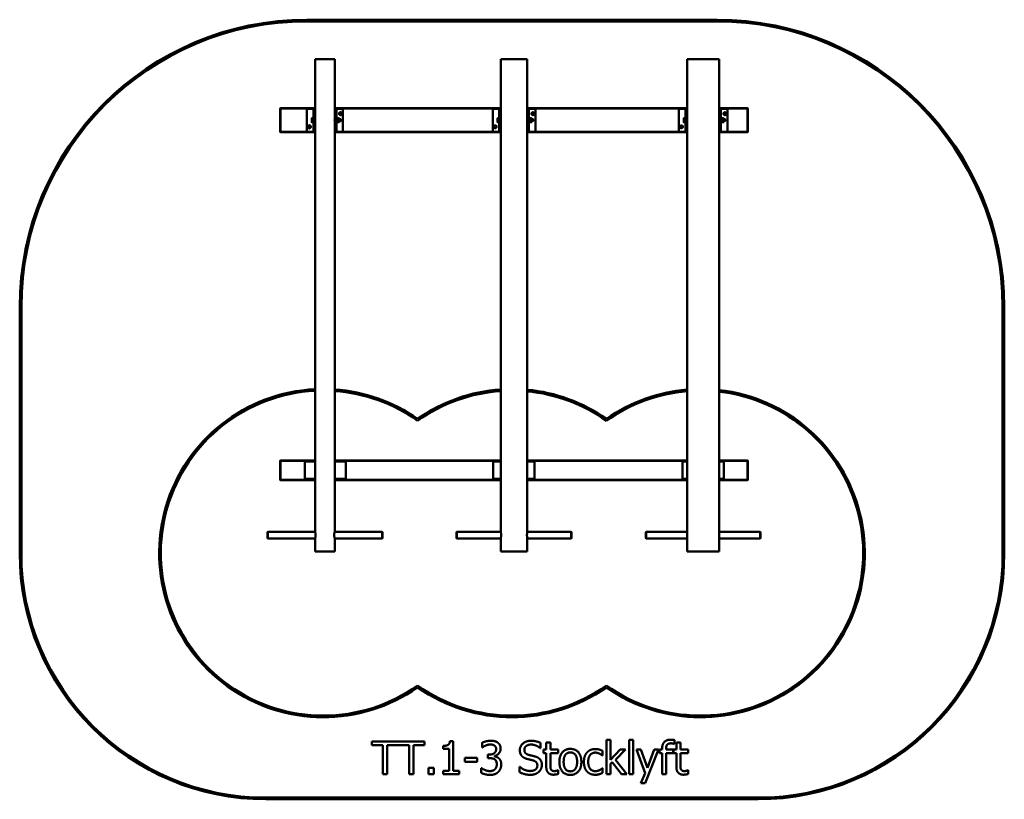
# Model space of a CAD drawing. Units: millimetres. Extents: x 2250 to 8250, y 1337 to 6088.
import ezdxf

# ---------------------------------------------------------------- set-up
doc = ezdxf.new("R2010")
doc.units = ezdxf.units.MM
doc.header["$LTSCALE"] = 25
doc.layers.add('Visible (ISO)', color=7, linetype='Continuous', lineweight=50)

msp = doc.modelspace()

# ---------------------------------------------------------------- linework, layer by layer
at = {"layer": 'Visible (ISO)'}
for p, q in [((6500, 6087.5), (4000, 6087.5)), ((4000, 6077.5), (6500, 6077.5)), ((4169.9, 5847.5), (4049.9, 5847.5)), ((4049.9, 5847.5), (4049.9, 5543)), ((4169.9, 5847.5), (4169.9, 5543)), ((5342.4, 5847.5), (5182.4, 5847.5)), ((5182.4, 5847.5), (5182.4, 5543)), ((5342.4, 5847.5), (5342.4, 5543)), ((6512.4, 5847.5), (6317.4, 5847.5)), ((6317.4, 5847.5), (6317.4, 5543)), ((6512.4, 5847.5), (6512.4, 5543)), ((3837.4, 5545.5), (3839.4, 5547.5)), ((3839.4, 5545.5), (3837.4, 5545.5)), ((3837.4, 5545.5), (3837.4, 5404.5)), ((3839.4, 5547.5), (3839.4, 5545.5)), ((4049.9, 5547.5), (3839.4, 5547.5)), ((3839.4, 5545.5), (4049.9, 5545.5)), ((3839.4, 5404.5), (3839.4, 5545.5)), ((4041.9, 5545), (3999.9, 5545)), ((4001.9, 5543), (3999.9, 5545)), ((3999.9, 5545), (3999.9, 5405)), ((4039.9, 5543), (4039.9, 5407)), ((4041.9, 5545), (4047.9, 5545)), ((4049.9, 5545), (4047.9, 5545)), ((4049.9, 5407), (4049.9, 5543)), ((5182.4, 5547.5), (4169.9, 5547.5)), ((4169.9, 5545.5), (5182.4, 5545.5)), ((4171.9, 5545), (4169.9, 5545)), ((4169.9, 5543), (4169.9, 5407)), ((4177.9, 5545), (4171.9, 5545)), ((4217.9, 5545), (4177.9, 5545)), ((4179.9, 5407), (4179.9, 5543)), ((4219.9, 5407), (4219.9, 5543)), ((5174.4, 5545), (5132.4, 5545)), ((5134.4, 5543), (5132.4, 5545)), ((5132.4, 5545), (5132.4, 5405)), ((5172.4, 5543), (5172.4, 5407)), ((5174.4, 5545), (5180.4, 5545)), ((5182.4, 5545), (5180.4, 5545)), ((5182.4, 5407), (5182.4, 5543)), ((6317.4, 5547.5), (5342.4, 5547.5)), ((5342.4, 5545.5), (6317.4, 5545.5)), ((5344.4, 5545), (5342.4, 5545)), ((5342.4, 5543), (5342.4, 5407)), ((5350.4, 5545), (5344.4, 5545)), ((5390.4, 5545), (5350.4, 5545)), ((5352.4, 5407), (5352.4, 5543)), ((5392.4, 5407), (5392.4, 5543)), ((6309.4, 5545), (6267.4, 5545)), ((6269.4, 5543), (6267.4, 5545)), ((6267.4, 5545), (6267.4, 5405)), ((6307.4, 5543), (6307.4, 5407)), ((6309.4, 5545), (6315.4, 5545)), ((6317.4, 5545), (6315.4, 5545)), ((6317.4, 5407), (6317.4, 5543)), ((6685.4, 5547.5), (6512.4, 5547.5)), ((6512.4, 5545.5), (6685.4, 5545.5)), ((6514.4, 5545), (6512.4, 5545)), ((6512.4, 5543), (6512.4, 5407)), ((6520.4, 5545), (6514.4, 5545)), ((6560.4, 5545), (6520.4, 5545)), ((6522.4, 5407), (6522.4, 5543)), ((6562.4, 5407), (6562.4, 5543)), ((6685.4, 5547.5), (6687.4, 5545.5)), ((6685.4, 5545.5), (6685.4, 5547.5)), ((6687.4, 5545.5), (6685.4, 5545.5)), ((6685.4, 5545.5), (6685.4, 5404.5)), ((6687.4, 5404.5), (6687.4, 5545.5)), ((4029.9, 5487), (4029.9, 5481)), ((4029.9, 5481), (4029.9, 5469)), ((4029.9, 5469), (4029.9, 5463)), ((4039.1, 5487), (4031, 5487)), ((4039.1, 5475), (4031, 5475)), ((4039.1, 5463), (4031, 5463)), ((4039.1, 5487), (4039.1, 5475)), ((4039.1, 5486.2), (4039.9, 5486.2)), ((4039.1, 5475), (4039.1, 5463)), ((4039.1, 5463.8), (4039.9, 5463.8)), ((4049.9, 5483), (4049.9, 5483)), ((4049.9, 5467), (4049.9, 5467)), ((4169.9, 5483), (4169.9, 5483)), ((4169.9, 5467), (4169.9, 5467)), ((4181, 5487), (4191.3, 5487)), ((4181, 5475), (4191.3, 5475)), ((4181, 5463), (4191.3, 5463)), ((4192.4, 5487), (4192.4, 5481)), ((4192.4, 5487), (4196.4, 5487)), ((4192.4, 5481), (4192.4, 5469)), ((4192.4, 5469), (4192.4, 5463)), ((4192.4, 5463), (4196.4, 5463)), ((4196.4, 5463), (4196.4, 5487)), ((4196.4, 5483.8), (4198.6, 5483.8)), ((4196.4, 5466.2), (4198.6, 5466.2)), ((5162.4, 5487), (5162.4, 5481)), ((5162.4, 5481), (5162.4, 5469)), ((5162.4, 5469), (5162.4, 5463)), ((5171.6, 5487), (5163.5, 5487)), ((5171.6, 5475), (5163.5, 5475)), ((5171.6, 5463), (5163.5, 5463)), ((5171.6, 5487), (5171.6, 5475)), ((5171.6, 5486), (5172.4, 5486)), ((5171.6, 5475), (5171.6, 5463)), ((5171.6, 5464), (5172.4, 5464)), ((5182.4, 5483), (5182.4, 5483)), ((5182.4, 5467), (5182.4, 5467)), ((5342.4, 5483), (5342.4, 5483)), ((5342.4, 5467), (5342.4, 5467)), ((5353.5, 5487), (5363.8, 5487)), ((5353.5, 5475), (5363.8, 5475)), ((5353.5, 5463), (5363.8, 5463)), ((5364.9, 5487), (5364.9, 5481)), ((5364.9, 5487), (5368.9, 5487)), ((5364.9, 5481), (5364.9, 5469)), ((5364.9, 5469), (5364.9, 5463)), ((5364.9, 5463), (5368.9, 5463)), ((5368.9, 5463), (5368.9, 5487)), ((5368.9, 5483.8), (5371.1, 5483.8)), ((5368.9, 5466.2), (5371.1, 5466.2)), ((6296.6, 5487), (6296.6, 5481)), ((6296.6, 5481), (6296.6, 5469)), ((6296.6, 5469), (6296.6, 5463)), ((6306.6, 5487), (6297.7, 5487)), ((6306.6, 5475), (6297.7, 5475)), ((6306.6, 5463), (6297.7, 5463)), ((6306.6, 5487), (6306.6, 5481)), ((6306.6, 5487), (6307.4, 5487)), ((6306.6, 5481), (6306.6, 5475)), ((6306.6, 5475), (6306.6, 5469)), ((6306.6, 5469), (6306.6, 5463)), ((6306.6, 5463), (6307.4, 5463)), ((6317.4, 5483), (6317.4, 5483)), ((6317.4, 5467), (6317.4, 5467)), ((6512.4, 5483), (6512.4, 5483)), ((6512.4, 5467), (6512.4, 5467)), ((6523.5, 5487), (6533.8, 5487)), ((6523.5, 5475), (6533.8, 5475)), ((6523.5, 5463), (6533.8, 5463)), ((6534.9, 5487), (6534.9, 5481)), ((6534.9, 5487), (6538.9, 5487)), ((6534.9, 5481), (6534.9, 5469)), ((6534.9, 5469), (6534.9, 5463)), ((6534.9, 5463), (6538.9, 5463)), ((6538.9, 5463), (6538.9, 5487)), ((6538.9, 5483.8), (6541.1, 5483.8)), ((6538.9, 5466.2), (6541.1, 5466.2)), ((3837.4, 5404.5), (3839.4, 5404.5)), ((3839.4, 5402.5), (3837.4, 5404.5)), ((3839.4, 5404.5), (3839.4, 5402.5)), ((4049.9, 5404.5), (3839.4, 5404.5)), ((3839.4, 5402.5), (4049.9, 5402.5)), ((4001.9, 5407), (3999.9, 5405)), ((3999.9, 5405), (4041.9, 5405)), ((4041.9, 5405), (4047.9, 5405)), ((4047.9, 5405), (4049.9, 5405)), ((4049.9, 5407), (4049.9, 2967.5)), ((4169.9, 5407), (4169.9, 2967.5)), ((4169.9, 5405), (4171.9, 5405)), ((5182.4, 5404.5), (4169.9, 5404.5)), ((4169.9, 5402.5), (5182.4, 5402.5)), ((4171.9, 5405), (4177.9, 5405)), ((4177.9, 5405), (4217.9, 5405)), ((5134.4, 5407), (5132.4, 5405)), ((5132.4, 5405), (5174.4, 5405)), ((5174.4, 5405), (5180.4, 5405)), ((5180.4, 5405), (5182.4, 5405)), ((5182.4, 5407), (5182.4, 2966.3)), ((5342.4, 5407), (5342.4, 2966.3)), ((5342.4, 5405), (5344.4, 5405)), ((6317.4, 5404.5), (5342.4, 5404.5)), ((5342.4, 5402.5), (6317.4, 5402.5)), ((5344.4, 5405), (5350.4, 5405)), ((5350.4, 5405), (5390.4, 5405)), ((6269.4, 5407), (6267.4, 5405)), ((6267.4, 5405), (6309.4, 5405)), ((6309.4, 5405), (6315.4, 5405)), ((6315.4, 5405), (6317.4, 5405)), ((6317.4, 5407), (6317.4, 2966.4)), ((6512.4, 5407), (6512.4, 2966.4)), ((6512.4, 5405), (6514.4, 5405)), ((6685.4, 5404.5), (6512.4, 5404.5)), ((6512.4, 5402.5), (6685.4, 5402.5)), ((6514.4, 5405), (6520.4, 5405)), ((6520.4, 5405), (6560.4, 5405)), ((6687.4, 5404.5), (6685.4, 5402.5)), ((6685.4, 5404.5), (6687.4, 5404.5)), ((6685.4, 5402.5), (6685.4, 5404.5)), ((2250, 4337.5), (2250, 2837.5)), ((2260, 2837.5), (2260, 4337.5)), ((8240, 4337.5), (8240, 2837.5)), ((8250, 2837.5), (8250, 4337.5)), ((3837.4, 3400.5), (3839.4, 3402.5)), ((3839.4, 3400.5), (3837.4, 3400.5)), ((3837.4, 3400.5), (3837.4, 3284.5)), ((3839.4, 3402.5), (3839.4, 3400.5)), ((4049.9, 3402.5), (3839.4, 3402.5)), ((3839.4, 3400.5), (4049.9, 3400.5)), ((3839.4, 3284.5), (3839.4, 3400.5)), ((4049.9, 3395), (3986.7, 3395)), ((3986.7, 3395), (3986.7, 3290)), ((5182.4, 3402.5), (4169.9, 3402.5)), ((4169.9, 3400.5), (5182.4, 3400.5)), ((4236.7, 3395), (4169.9, 3395)), ((4236.7, 3290), (4236.7, 3395)), ((5182.4, 3395), (5136.1, 3395)), ((5136.1, 3395), (5136.1, 3290)), ((6317.4, 3402.5), (5342.4, 3402.5)), ((5342.4, 3400.5), (6317.4, 3400.5)), ((5386.1, 3395), (5342.4, 3395)), ((5386.1, 3290), (5386.1, 3395)), ((6317.4, 3395), (6289.9, 3395)), ((6289.9, 3395), (6289.9, 3290)), ((6685.4, 3402.5), (6512.4, 3402.5)), ((6512.4, 3400.5), (6685.4, 3400.5)), ((6539.9, 3395), (6512.4, 3395)), ((6539.9, 3290), (6539.9, 3395)), ((6685.4, 3402.5), (6687.4, 3400.5)), ((6685.4, 3400.5), (6685.4, 3402.5)), ((6687.4, 3400.5), (6685.4, 3400.5)), ((6685.4, 3400.5), (6685.4, 3284.5)), ((6687.4, 3284.5), (6687.4, 3400.5)), ((3837.4, 3284.5), (3839.4, 3284.5)), ((3839.4, 3282.5), (3837.4, 3284.5)), ((3839.4, 3284.5), (3839.4, 3282.5)), ((4049.9, 3284.5), (3839.4, 3284.5)), ((3839.4, 3282.5), (4049.9, 3282.5)), ((4049.9, 3290), (3986.7, 3290)), ((4236.7, 3290), (4169.9, 3290)), ((5182.4, 3284.5), (4169.9, 3284.5)), ((4169.9, 3282.5), (5182.4, 3282.5)), ((5182.4, 3290), (5136.1, 3290)), ((5386.1, 3290), (5342.4, 3290)), ((6317.4, 3284.5), (5342.4, 3284.5)), ((5342.4, 3282.5), (6317.4, 3282.5)), ((6317.4, 3290), (6289.9, 3290)), ((6539.9, 3290), (6512.4, 3290)), ((6685.4, 3284.5), (6512.4, 3284.5)), ((6512.4, 3282.5), (6685.4, 3282.5)), ((6687.4, 3284.5), (6685.4, 3282.5)), ((6685.4, 3284.5), (6687.4, 3284.5)), ((6685.4, 3282.5), (6685.4, 3284.5)), ((3760, 2965.5), (3762, 2967.5)), ((3760, 2929.5), (3760, 2965.5)), ((3762, 2967.5), (3762, 2927.5)), ((3762, 2967.5), (4049.9, 2967.5)), ((4169.9, 2967.5), (4458, 2967.5)), ((4458, 2927.5), (4458, 2967.5)), ((4460, 2965.5), (4458, 2967.5)), ((4460, 2965.5), (4460, 2929.5)), ((4912.4, 2965.5), (4914.4, 2967.5)), ((4912.4, 2929.5), (4912.4, 2965.5)), ((4914.4, 2967.5), (4914.4, 2927.5)), ((4914.4, 2967.5), (5182.4, 2967.5)), ((5342.4, 2967.5), (5610.4, 2967.5)), ((5610.4, 2927.5), (5610.4, 2967.5)), ((5612.4, 2965.5), (5610.4, 2967.5)), ((5612.4, 2965.5), (5612.4, 2929.5)), ((6064.9, 2965.5), (6066.9, 2967.5)), ((6064.9, 2929.5), (6064.9, 2965.5)), ((6066.9, 2967.5), (6066.9, 2927.5)), ((6066.9, 2967.5), (6317.4, 2967.5)), ((6512.4, 2967.5), (6762.9, 2967.5)), ((6762.9, 2927.5), (6762.9, 2967.5)), ((6764.9, 2965.5), (6762.9, 2967.5)), ((6764.9, 2965.5), (6764.9, 2929.5)), ((3760, 2929.5), (3762, 2927.5)), ((3762, 2927.5), (4049.9, 2927.5)), ((4049.9, 2927.5), (4049.9, 2847.5)), ((4169.9, 2927.5), (4169.9, 2847.5)), ((4169.9, 2927.5), (4458, 2927.5)), ((4460, 2929.5), (4458, 2927.5)), ((4912.4, 2929.5), (4914.4, 2927.5)), ((4914.4, 2927.5), (5182.4, 2927.5)), ((5182.4, 2928.7), (5182.4, 2847.5)), ((5342.4, 2928.7), (5342.4, 2847.5)), ((5342.4, 2927.5), (5610.4, 2927.5)), ((5612.4, 2929.5), (5610.4, 2927.5)), ((6064.9, 2929.5), (6066.9, 2927.5)), ((6066.9, 2927.5), (6317.4, 2927.5)), ((6317.4, 2928.6), (6317.4, 2847.5)), ((6512.4, 2928.6), (6512.4, 2847.5)), ((6512.4, 2927.5), (6762.9, 2927.5)), ((6764.9, 2929.5), (6762.9, 2927.5)), ((4049.9, 2847.5), (4169.9, 2847.5)), ((5182.4, 2847.5), (5342.4, 2847.5)), ((6317.4, 2847.5), (6512.4, 2847.5)), ((4716.6, 1690.4), (4395.2, 1690.4)), ((4395.2, 1690.4), (4395.2, 1666.8)), ((4716.6, 1666.8), (4716.6, 1690.4)), ((4892.3, 1691.1), (4871.6, 1691.1)), ((4892.3, 1510.8), (4892.3, 1691.1)), ((5068.3, 1682.3), (5068.3, 1654)), ((5424.4, 1649.3), (5424.4, 1681)), ((5458.9, 1683.6), (5458.9, 1640.5)), ((5484.2, 1683.6), (5458.9, 1683.6)), ((5484.2, 1640.5), (5484.2, 1683.6)), ((5825.5, 1699.3), (5825.5, 1490.4)), ((5850.8, 1699.3), (5825.5, 1699.3)), ((5850.8, 1577.1), (5850.8, 1699.3)), ((5963, 1699.3), (5963, 1490.4)), ((5988.2, 1699.3), (5963, 1699.3)), ((5988.2, 1490.4), (5988.2, 1699.3)), ((6241.2, 1675), (6241.2, 1698.2)), ((6251.5, 1683.6), (6251.5, 1640.5)), ((6276.7, 1683.6), (6251.5, 1683.6)), ((6276.7, 1640.5), (6276.7, 1683.6)), ((4395.2, 1666.8), (4462.3, 1666.8)), ((4462.3, 1666.8), (4462.3, 1490.4)), ((4488.9, 1490.4), (4488.9, 1666.8)), ((4488.9, 1666.8), (4622.9, 1666.8)), ((4622.9, 1666.8), (4622.9, 1490.4)), ((4649.5, 1666.8), (4716.6, 1666.8)), ((4649.5, 1490.4), (4649.5, 1666.8)), ((4830.2, 1663.2), (4830.2, 1644.9)), ((4830.2, 1644.9), (4866.5, 1644.9)), ((4866.5, 1644.9), (4866.5, 1510.8)), ((5068.3, 1654), (5069.9, 1654)), ((5422.4, 1649.3), (5424.4, 1649.3)), ((5441.9, 1640.5), (5441.9, 1619.6)), ((5458.9, 1640.5), (5441.9, 1640.5)), ((5530.7, 1640.5), (5484.2, 1640.5)), ((5530.7, 1619.6), (5530.7, 1640.5)), ((5802.5, 1604), (5802.5, 1632.4)), ((5910.1, 1640.5), (5850.8, 1577.1)), ((5880, 1577.8), (5941.6, 1640.5)), ((5941.6, 1640.5), (5910.1, 1640.5)), ((6007.9, 1640.5), (6062.3, 1497.7)), ((6035.1, 1640.5), (6007.9, 1640.5)), ((6076.1, 1529.3), (6035.1, 1640.5)), ((6062.5, 1435.2), (6143.2, 1640.5)), ((6116.9, 1640.5), (6076.1, 1529.3)), ((6143.2, 1640.5), (6116.9, 1640.5)), ((6147.9, 1640.5), (6147.9, 1619.6)), ((6164.9, 1640.5), (6147.9, 1640.5)), ((6164.9, 1645.5), (6164.9, 1640.5)), ((6189.4, 1640.5), (6189.4, 1645.5)), ((6231.2, 1640.5), (6189.4, 1640.5)), ((6231.2, 1619.6), (6231.2, 1640.5)), ((6234.4, 1640.5), (6234.4, 1619.6)), ((6251.5, 1640.5), (6234.4, 1640.5)), ((6239.9, 1675), (6241.2, 1675)), ((6323.3, 1640.5), (6276.7, 1640.5)), ((6323.3, 1619.6), (6323.3, 1640.5)), ((4962.2, 1590.1), (4962.2, 1565.8)), ((5037.8, 1590.1), (4962.2, 1590.1)), ((4962.2, 1565.8), (5037.8, 1565.8)), ((5037.8, 1565.8), (5037.8, 1590.1)), ((5103.6, 1610), (5103.6, 1587.8)), ((5112.6, 1610), (5103.6, 1610)), ((5103.6, 1587.8), (5115, 1587.8)), ((5143.5, 1599.7), (5143.5, 1601.6)), ((5441.9, 1619.6), (5458.9, 1619.6)), ((5458.9, 1619.6), (5458.9, 1536.5)), ((5484.2, 1619.6), (5530.7, 1619.6)), ((5484.2, 1548.1), (5484.2, 1619.6)), ((5801.1, 1604), (5802.5, 1604)), ((5850.8, 1553.1), (5860.9, 1562.9)), ((5860.9, 1562.9), (5916.6, 1490.4)), ((5949.8, 1490.4), (5880, 1577.8)), ((6147.9, 1619.6), (6164.9, 1619.6)), ((6164.9, 1619.6), (6164.9, 1490.4)), ((6190.2, 1619.6), (6231.2, 1619.6)), ((6190.2, 1490.4), (6190.2, 1619.6)), ((6234.4, 1619.6), (6251.5, 1619.6)), ((6251.5, 1619.6), (6251.5, 1536.5)), ((6276.7, 1619.6), (6323.3, 1619.6)), ((6276.7, 1548.1), (6276.7, 1619.6)), ((4742.1, 1528.7), (4742.1, 1490.4)), ((4774.1, 1528.7), (4742.1, 1528.7)), ((4774.1, 1490.4), (4774.1, 1528.7)), ((4830.2, 1510.8), (4830.2, 1490.4)), ((4866.5, 1510.8), (4830.2, 1510.8)), ((4927.8, 1510.8), (4892.3, 1510.8)), ((4927.8, 1490.4), (4927.8, 1510.8)), ((5062.8, 1526.9), (5062.8, 1498.5)), ((5064.7, 1526.9), (5062.8, 1526.9)), ((5296.2, 1535.8), (5296.2, 1502.4)), ((5298.1, 1535.8), (5296.2, 1535.8)), ((5530.7, 1514.4), (5529.3, 1514.4)), ((5530.7, 1491.7), (5530.7, 1514.4)), ((5802.5, 1527.2), (5801.1, 1527.2)), ((5802.5, 1498.9), (5802.5, 1527.2)), ((5850.8, 1490.4), (5850.8, 1553.1)), ((6323.3, 1514.4), (6321.8, 1514.4)), ((6323.3, 1491.7), (6323.3, 1514.4)), ((4462.3, 1490.4), (4488.9, 1490.4)), ((4622.9, 1490.4), (4649.5, 1490.4)), ((4742.1, 1490.4), (4774.1, 1490.4)), ((4830.2, 1490.4), (4927.8, 1490.4)), ((5825.5, 1490.4), (5850.8, 1490.4)), ((5916.6, 1490.4), (5949.8, 1490.4)), ((5963, 1490.4), (5988.2, 1490.4)), ((6062.3, 1497.7), (6035.4, 1435.2)), ((6164.9, 1490.4), (6190.2, 1490.4)), ((6035.4, 1435.2), (6062.5, 1435.2)), ((6750, 1347.5), (3750, 1347.5)), ((3750, 1337.5), (6750, 1337.5))]:
    msp.add_line(p, q, dxfattribs=at)
for centre, radius in [((4204.9, 5515), 7.5), ((5377.4, 5515), 7.5), ((6547.4, 5515), 7.5), ((4014.9, 5435), 8.5), ((4014.9, 5435), 5.8), ((5147.4, 5435), 7.5), ((6282.4, 5435), 7.5)]:
    msp.add_circle(centre, radius, dxfattribs=at)
for centre, radius, start, end in [((4000, 4337.5), 1750, 90, 180), ((4000, 4337.5), 1740, 90, 180), ((6500, 4337.5), 1750, 0, 90), ((6500, 4337.5), 1740, 0, 90), ((4041.9, 5543), 2, 90, 180), ((4047.9, 5543), 2, 0, 90), ((4171.9, 5543), 2, 90, 180), ((4177.9, 5543), 2, 0, 90), ((4204.9, 5515), 8, 120, 180), ((4204.9, 5515), 8, 60, 120), ((4204.9, 5515), 8, 0, 60), ((4217.9, 5543), 2, 0, 90), ((5174.4, 5543), 2, 90, 180), ((5180.4, 5543), 2, 0, 90), ((5344.4, 5543), 2, 90, 180), ((5350.4, 5543), 2, 0, 90), ((5377.4, 5515), 8, 120, 180), ((5377.4, 5515), 8, 60, 120), ((5377.4, 5515), 8, 0, 60), ((5390.4, 5543), 2, 0, 90), ((6309.4, 5543), 2, 90, 180), ((6315.4, 5543), 2, 0, 90), ((6514.4, 5543), 2, 90, 180), ((6520.4, 5543), 2, 0, 90), ((6547.4, 5515), 8, 120, 180), ((6547.4, 5515), 8, 60, 120), ((6547.4, 5515), 8, 0, 60), ((6560.4, 5543), 2, 0, 90), ((4204.9, 5515), 8, 180, 240), ((4198.6, 5475), 8.8, 270, 90), ((4204.9, 5515), 8, 240, 300), ((4204.9, 5515), 8, 300, 0), ((5377.4, 5515), 8, 180, 240), ((5371.1, 5475), 8.8, 270, 90), ((5377.4, 5515), 8, 240, 300), ((5377.4, 5515), 8, 300, 0), ((6547.4, 5515), 8, 180, 240), ((6541.1, 5475), 8.8, 270, 90), ((6547.4, 5515), 8, 240, 300), ((6547.4, 5515), 8, 300, 0), ((4041.9, 5407), 2, 180, 270), ((4047.9, 5407), 2, 270, 0), ((4171.9, 5407), 2, 180, 270), ((4177.9, 5407), 2, 270, 0), ((4217.9, 5407), 2, 270, 0), ((5147.4, 5435), 8, 120, 180), ((5147.4, 5435), 8, 180, 240), ((5147.4, 5435), 8, 60, 120), ((5147.4, 5435), 8, 240, 300), ((5147.4, 5435), 8, 0, 60), ((5147.4, 5435), 8, 300, 0), ((5174.4, 5407), 2, 180, 270), ((5180.4, 5407), 2, 270, 0), ((5344.4, 5407), 2, 180, 270), ((5350.4, 5407), 2, 270, 0), ((5390.4, 5407), 2, 270, 0), ((6282.4, 5435), 8, 120, 180), ((6282.4, 5435), 8, 180, 240), ((6282.4, 5435), 8, 60, 120), ((6282.4, 5435), 8, 240, 300), ((6282.4, 5435), 8, 0, 60), ((6282.4, 5435), 8, 300, 0), ((6309.4, 5407), 2, 180, 270), ((6315.4, 5407), 2, 270, 0), ((6514.4, 5407), 2, 180, 270), ((6520.4, 5407), 2, 270, 0), ((6560.4, 5407), 2, 270, 0), ((4100, 2837.5), 1000, 92.87218, 305.09963), ((4100, 2837.5), 990, 92.90122, 305.5074), ((4100, 2837.5), 1000, 54.90037, 85.99222), ((4100, 2837.5), 990, 54.4926, 85.95167), ((5250, 2837.5), 1000, 93.87662, 125.09963), ((5250, 2837.5), 990, 93.91583, 125.5074), ((5250, 2837.5), 1000, 54.90037, 84.69877), ((5250, 2837.5), 990, 54.4926, 84.64507), ((6400, 2837.5), 1000, 94.73849, 125.09963), ((6400, 2837.5), 1000, 234.90037, 83.54678), ((6400, 2837.5), 990, 94.78647, 125.5074), ((6400, 2837.5), 990, 234.4926, 83.48132), ((3750, 2837.5), 1500, 180, 270), ((3750, 2837.5), 1490, 180, 270), ((6750, 2837.5), 1490, 270, 0), ((6750, 2837.5), 1500, 270, 0), ((5250, 2837.5), 990, 234.4926, 305.5074), ((5250, 2837.5), 1000, 234.90037, 305.09963)]:
    msp.add_arc(centre, radius, start, end, dxfattribs=at)
for points in [[(4196.9, 5519.6), (4199, 5520.9), (4200.9, 5521.9)], [(4200.9, 5521.9), (4202.7, 5523), (4204.9, 5524.2)], [(4204.9, 5524.2), (4207, 5523), (4208.9, 5521.9)], [(4208.9, 5521.9), (4210.7, 5520.9), (4212.9, 5519.6)], [(5369.4, 5519.6), (5371.5, 5520.9), (5373.4, 5521.9)], [(5373.4, 5521.9), (5375.2, 5523), (5377.4, 5524.2)], [(5377.4, 5524.2), (5379.5, 5523), (5381.4, 5521.9)], [(5381.4, 5521.9), (5383.2, 5520.9), (5385.4, 5519.6)], [(6539.4, 5519.6), (6541.5, 5520.9), (6543.4, 5521.9)], [(6543.4, 5521.9), (6545.2, 5523), (6547.4, 5524.2)], [(6547.4, 5524.2), (6549.5, 5523), (6551.4, 5521.9)], [(6551.4, 5521.9), (6553.2, 5520.9), (6555.4, 5519.6)], [(4029.9, 5487), (4029.9, 5487), (4031, 5487)], [(4031, 5487), (4029.9, 5483.8), (4029.9, 5481)], [(4029.9, 5481), (4029.9, 5478.2), (4031, 5475)], [(4031, 5475), (4029.9, 5471.8), (4029.9, 5469)], [(4029.9, 5469), (4029.9, 5466.2), (4031, 5463)], [(4031, 5463), (4029.9, 5463), (4029.9, 5463)], [(4181, 5487), (4179.9, 5483.8), (4179.9, 5481)], [(4179.9, 5487), (4179.9, 5487), (4181, 5487)], [(4179.9, 5481), (4179.9, 5478.2), (4181, 5475)], [(4181, 5475), (4179.9, 5471.8), (4179.9, 5469)], [(4179.9, 5469), (4179.9, 5466.2), (4181, 5463)], [(4181, 5463), (4179.9, 5463), (4179.9, 5463)], [(4192.4, 5481), (4192.4, 5483.8), (4191.3, 5487)], [(4191.3, 5487), (4192.4, 5487), (4192.4, 5487)], [(4191.3, 5475), (4192.4, 5478.2), (4192.4, 5481)], [(4192.4, 5469), (4192.4, 5471.8), (4191.3, 5475)], [(4191.3, 5463), (4192.4, 5466.2), (4192.4, 5469)], [(4192.4, 5463), (4192.4, 5463), (4191.3, 5463)], [(4196.9, 5515), (4196.9, 5517.1), (4196.9, 5519.6)], [(4196.9, 5510.4), (4196.9, 5512.9), (4196.9, 5515)], [(4200.9, 5508.1), (4199, 5509.1), (4196.9, 5510.4)], [(4204.9, 5505.8), (4202.7, 5507), (4200.9, 5508.1)], [(4208.9, 5508.1), (4207, 5507), (4204.9, 5505.8)], [(4212.9, 5510.4), (4210.7, 5509.1), (4208.9, 5508.1)], [(4212.9, 5519.6), (4212.9, 5517.1), (4212.9, 5515)], [(4212.9, 5515), (4212.9, 5512.9), (4212.9, 5510.4)], [(5162.4, 5487), (5162.4, 5487), (5163.5, 5487)], [(5163.5, 5487), (5162.4, 5483.8), (5162.4, 5481)], [(5162.4, 5481), (5162.4, 5478.2), (5163.5, 5475)], [(5163.5, 5475), (5162.4, 5471.8), (5162.4, 5469)], [(5162.4, 5469), (5162.4, 5466.2), (5163.5, 5463)], [(5163.5, 5463), (5162.4, 5463), (5162.4, 5463)], [(5353.5, 5487), (5352.4, 5483.8), (5352.4, 5481)], [(5352.4, 5487), (5352.4, 5487), (5353.5, 5487)], [(5352.4, 5481), (5352.4, 5478.2), (5353.5, 5475)], [(5353.5, 5475), (5352.4, 5471.8), (5352.4, 5469)], [(5352.4, 5469), (5352.4, 5466.2), (5353.5, 5463)], [(5353.5, 5463), (5352.4, 5463), (5352.4, 5463)], [(5364.9, 5481), (5364.9, 5483.8), (5363.8, 5487)], [(5363.8, 5487), (5364.9, 5487), (5364.9, 5487)], [(5363.8, 5475), (5364.9, 5478.2), (5364.9, 5481)], [(5364.9, 5469), (5364.9, 5471.8), (5363.8, 5475)], [(5363.8, 5463), (5364.9, 5466.2), (5364.9, 5469)], [(5364.9, 5463), (5364.9, 5463), (5363.8, 5463)], [(5369.4, 5515), (5369.4, 5517.1), (5369.4, 5519.6)], [(5369.4, 5510.4), (5369.4, 5512.9), (5369.4, 5515)], [(5373.4, 5508.1), (5371.5, 5509.1), (5369.4, 5510.4)], [(5377.4, 5505.8), (5375.2, 5507), (5373.4, 5508.1)], [(5381.4, 5508.1), (5379.5, 5507), (5377.4, 5505.8)], [(5385.4, 5510.4), (5383.2, 5509.1), (5381.4, 5508.1)], [(5385.4, 5519.6), (5385.4, 5517.1), (5385.4, 5515)], [(5385.4, 5515), (5385.4, 5512.9), (5385.4, 5510.4)], [(6296.6, 5487), (6296.6, 5487), (6297.7, 5487)], [(6297.7, 5487), (6296.6, 5483.8), (6296.6, 5481)], [(6296.6, 5481), (6296.6, 5478.2), (6297.7, 5475)], [(6297.7, 5475), (6296.6, 5471.8), (6296.6, 5469)], [(6296.6, 5469), (6296.6, 5466.2), (6297.7, 5463)], [(6297.7, 5463), (6296.6, 5463), (6296.6, 5463)], [(6523.5, 5487), (6522.4, 5483.8), (6522.4, 5481)], [(6522.4, 5487), (6522.4, 5487), (6523.5, 5487)], [(6522.4, 5481), (6522.4, 5478.2), (6523.5, 5475)], [(6523.5, 5475), (6522.4, 5471.8), (6522.4, 5469)], [(6522.4, 5469), (6522.4, 5466.2), (6523.5, 5463)], [(6523.5, 5463), (6522.4, 5463), (6522.4, 5463)], [(6534.9, 5481), (6534.9, 5483.8), (6533.8, 5487)], [(6533.8, 5487), (6534.9, 5487), (6534.9, 5487)], [(6533.8, 5475), (6534.9, 5478.2), (6534.9, 5481)], [(6534.9, 5469), (6534.9, 5471.8), (6533.8, 5475)], [(6533.8, 5463), (6534.9, 5466.2), (6534.9, 5469)], [(6534.9, 5463), (6534.9, 5463), (6533.8, 5463)], [(6539.4, 5515), (6539.4, 5517.1), (6539.4, 5519.6)], [(6539.4, 5510.4), (6539.4, 5512.9), (6539.4, 5515)], [(6543.4, 5508.1), (6541.5, 5509.1), (6539.4, 5510.4)], [(6547.4, 5505.8), (6545.2, 5507), (6543.4, 5508.1)], [(6551.4, 5508.1), (6549.5, 5507), (6547.4, 5505.8)], [(6555.4, 5510.4), (6553.2, 5509.1), (6551.4, 5508.1)], [(6555.4, 5519.6), (6555.4, 5517.1), (6555.4, 5515)], [(6555.4, 5515), (6555.4, 5512.9), (6555.4, 5510.4)], [(4006.4, 5439.9), (4008.7, 5441.2), (4010.6, 5442.4)], [(4006.4, 5435), (4006.4, 5437.3), (4006.4, 5439.9)], [(4006.4, 5430.1), (4006.4, 5432.7), (4006.4, 5435)], [(4010.6, 5427.6), (4008.7, 5428.8), (4006.4, 5430.1)], [(4010.6, 5442.4), (4012.6, 5443.5), (4014.9, 5444.8)], [(4014.9, 5425.2), (4012.6, 5426.5), (4010.6, 5427.6)], [(4014.9, 5444.8), (4017.2, 5443.5), (4019.1, 5442.4)], [(4019.1, 5427.6), (4017.2, 5426.5), (4014.9, 5425.2)], [(4019.1, 5442.4), (4021.1, 5441.2), (4023.4, 5439.9)], [(4023.4, 5430.1), (4021.1, 5428.8), (4019.1, 5427.6)], [(4023.4, 5439.9), (4023.4, 5437.3), (4023.4, 5435)], [(4023.4, 5435), (4023.4, 5432.7), (4023.4, 5430.1)], [(5139.4, 5439.6), (5141.5, 5440.9), (5143.4, 5441.9)], [(5139.4, 5435), (5139.4, 5437.1), (5139.4, 5439.6)], [(5139.4, 5430.4), (5139.4, 5432.9), (5139.4, 5435)], [(5143.4, 5428.1), (5141.5, 5429.1), (5139.4, 5430.4)], [(5143.4, 5441.9), (5145.2, 5443), (5147.4, 5444.2)], [(5147.4, 5425.8), (5145.2, 5427), (5143.4, 5428.1)], [(5147.4, 5444.2), (5149.5, 5443), (5151.4, 5441.9)], [(5151.4, 5428.1), (5149.5, 5427), (5147.4, 5425.8)], [(5151.4, 5441.9), (5153.2, 5440.9), (5155.4, 5439.6)], [(5155.4, 5430.4), (5153.2, 5429.1), (5151.4, 5428.1)], [(5155.4, 5439.6), (5155.4, 5437.1), (5155.4, 5435)], [(5155.4, 5435), (5155.4, 5432.9), (5155.4, 5430.4)], [(6274.4, 5439.6), (6276.5, 5440.9), (6278.4, 5441.9)], [(6274.4, 5435), (6274.4, 5437.1), (6274.4, 5439.6)], [(6274.4, 5430.4), (6274.4, 5432.9), (6274.4, 5435)], [(6278.4, 5428.1), (6276.5, 5429.1), (6274.4, 5430.4)], [(6278.4, 5441.9), (6280.2, 5443), (6282.4, 5444.2)], [(6282.4, 5425.8), (6280.2, 5427), (6278.4, 5428.1)], [(6282.4, 5444.2), (6284.5, 5443), (6286.4, 5441.9)], [(6286.4, 5428.1), (6284.5, 5427), (6282.4, 5425.8)], [(6286.4, 5441.9), (6288.2, 5440.9), (6290.4, 5439.6)], [(6290.4, 5430.4), (6288.2, 5429.1), (6286.4, 5428.1)], [(6290.4, 5439.6), (6290.4, 5437.1), (6290.4, 5435)], [(6290.4, 5435), (6290.4, 5432.9), (6290.4, 5430.4)]]:
    msp.add_rational_spline(points, [1, 1.0379548493, 1], degree=2, dxfattribs=at)
for points, knots in [([(4049.9, 5483.2), (4049.9, 5483.2), (4049.9, 5483), (4050, 5482.2), (4050.1, 5481.6), (4050.2, 5480.1), (4050.3, 5479.2), (4050.4, 5477.1), (4050.5, 5476), (4050.5, 5475)], [3.734283, 3.734283, 3.734283, 3.734283, 4.045471, 4.045471, 4.35666, 4.35666, 4.667852, 4.667852, 4.979044, 4.979044, 4.979044, 4.979044]), ([(4050.5, 5475), (4050.5, 5474), (4050.4, 5472.9), (4050.3, 5470.8), (4050.2, 5469.9), (4050.1, 5468.4), (4050, 5467.8), (4049.9, 5467), (4049.9, 5466.7), (4049.9, 5466.7)], [0, 0, 0, 0, 0.311192, 0.311192, 0.622384, 0.622384, 0.933573, 0.933573, 1.244761, 1.244761, 1.244761, 1.244761]), ([(4169.3, 5475), (4169.3, 5476), (4169.4, 5477.1), (4169.5, 5479.2), (4169.5, 5480.1), (4169.7, 5481.6), (4169.8, 5482.2), (4169.9, 5483), (4169.9, 5483.2), (4169.9, 5483.2)], [0, 0, 0, 0, 0.311192, 0.311192, 0.622384, 0.622384, 0.933573, 0.933573, 1.244761, 1.244761, 1.244761, 1.244761]), ([(4169.9, 5466.7), (4169.9, 5466.7), (4169.9, 5467), (4169.8, 5467.8), (4169.7, 5468.4), (4169.5, 5469.9), (4169.5, 5470.8), (4169.4, 5472.9), (4169.3, 5474), (4169.3, 5475)], [3.734283, 3.734283, 3.734283, 3.734283, 4.045471, 4.045471, 4.35666, 4.35666, 4.667852, 4.667852, 4.979044, 4.979044, 4.979044, 4.979044]), ([(5182.4, 5483.2), (5182.4, 5483.2), (5182.4, 5483), (5182.5, 5482.2), (5182.6, 5481.6), (5182.7, 5480.1), (5182.7, 5479.2), (5182.8, 5477.1), (5182.8, 5476), (5182.8, 5475)], [3.732047, 3.732047, 3.732047, 3.732047, 4.04305, 4.04305, 4.354054, 4.354054, 4.665058, 4.665058, 4.976063, 4.976063, 4.976063, 4.976063]), ([(5182.8, 5475), (5182.8, 5474), (5182.8, 5472.9), (5182.7, 5470.8), (5182.7, 5469.9), (5182.6, 5468.4), (5182.5, 5467.8), (5182.4, 5467), (5182.4, 5466.7), (5182.4, 5466.7)], [0, 0, 0, 0, 0.311005, 0.311005, 0.622009, 0.622009, 0.933012, 0.933012, 1.244016, 1.244016, 1.244016, 1.244016]), ([(5342, 5475), (5342, 5476), (5342, 5477.1), (5342.1, 5479.2), (5342.1, 5480.1), (5342.2, 5481.6), (5342.3, 5482.2), (5342.4, 5483), (5342.4, 5483.2), (5342.4, 5483.2)], [0, 0, 0, 0, 0.311005, 0.311005, 0.622009, 0.622009, 0.933012, 0.933012, 1.244016, 1.244016, 1.244016, 1.244016]), ([(5342.4, 5466.7), (5342.4, 5466.7), (5342.4, 5467), (5342.3, 5467.8), (5342.2, 5468.4), (5342.1, 5469.9), (5342.1, 5470.8), (5342, 5472.9), (5342, 5474), (5342, 5475)], [3.732047, 3.732047, 3.732047, 3.732047, 4.04305, 4.04305, 4.354054, 4.354054, 4.665058, 4.665058, 4.976063, 4.976063, 4.976063, 4.976063]), ([(6317.4, 5483.2), (6317.4, 5483.2), (6317.4, 5483), (6317.5, 5482.2), (6317.5, 5481.6), (6317.6, 5480.1), (6317.7, 5479.2), (6317.7, 5477.1), (6317.7, 5476), (6317.7, 5475)], [3.731113, 3.731113, 3.731113, 3.731113, 4.042039, 4.042039, 4.352965, 4.352965, 4.663891, 4.663891, 4.974817, 4.974817, 4.974817, 4.974817]), ([(6317.7, 5475), (6317.7, 5474), (6317.7, 5472.9), (6317.7, 5470.8), (6317.6, 5469.9), (6317.5, 5468.4), (6317.5, 5467.8), (6317.4, 5467), (6317.4, 5466.7), (6317.4, 5466.7)], [0, 0, 0, 0, 0.310926, 0.310926, 0.621853, 0.621853, 0.932778, 0.932778, 1.243704, 1.243704, 1.243704, 1.243704]), ([(6512, 5475), (6512, 5476), (6512.1, 5477.1), (6512.1, 5479.2), (6512.2, 5480.1), (6512.3, 5481.6), (6512.3, 5482.2), (6512.4, 5483), (6512.4, 5483.2), (6512.4, 5483.2)], [0, 0, 0, 0, 0.310926, 0.310926, 0.621853, 0.621853, 0.932778, 0.932778, 1.243704, 1.243704, 1.243704, 1.243704]), ([(6512.4, 5466.7), (6512.4, 5466.7), (6512.4, 5467), (6512.3, 5467.8), (6512.3, 5468.4), (6512.2, 5469.9), (6512.1, 5470.8), (6512.1, 5472.9), (6512, 5474), (6512, 5475)], [3.731113, 3.731113, 3.731113, 3.731113, 4.042039, 4.042039, 4.352965, 4.352965, 4.663891, 4.663891, 4.974817, 4.974817, 4.974817, 4.974817]), ([(4049.9, 2967.5), (4049.9, 2967.5), (4049.9, 2967.4), (4050.1, 2966.9), (4050.2, 2966.5), (4050.5, 2965.5), (4050.7, 2964.8), (4051.1, 2963.4), (4051.4, 2962.5), (4051.8, 2960.8), (4052, 2959.8), (4052.4, 2957.6), (4052.6, 2956.4), (4053, 2954), (4053.1, 2952.7), (4053.3, 2950.1), (4053.3, 2948.8), (4053.3, 2947.5)], [9.116402, 9.116402, 9.116402, 9.116402, 9.496164, 9.496164, 9.875926, 9.875926, 10.255688, 10.255688, 10.63545, 10.63545, 11.015388, 11.015388, 11.395326, 11.395326, 11.775264, 11.775264, 12.155202, 12.155202, 12.155202, 12.155202]), ([(4053.3, 2947.5), (4053.3, 2946.2), (4053.3, 2944.9), (4053.1, 2942.3), (4053, 2941), (4052.6, 2938.6), (4052.4, 2937.4), (4052, 2935.2), (4051.8, 2934.2), (4051.4, 2932.5), (4051.1, 2931.6), (4050.7, 2930.2), (4050.5, 2929.5), (4050.2, 2928.5), (4050.1, 2928.1), (4049.9, 2927.6), (4049.9, 2927.5), (4049.9, 2927.5)], [0, 0, 0, 0, 0.379938, 0.379938, 0.759876, 0.759876, 1.139815, 1.139815, 1.519753, 1.519753, 1.899515, 1.899515, 2.279277, 2.279277, 2.659039, 2.659039, 3.038801, 3.038801, 3.038801, 3.038801]), ([(4166.5, 2947.5), (4166.5, 2948.8), (4166.5, 2950.1), (4166.7, 2952.7), (4166.8, 2954), (4167.1, 2956.4), (4167.3, 2957.6), (4167.8, 2959.8), (4168, 2960.8), (4168.4, 2962.5), (4168.6, 2963.4), (4169, 2964.8), (4169.2, 2965.5), (4169.6, 2966.5), (4169.7, 2966.9), (4169.9, 2967.4), (4169.9, 2967.5), (4169.9, 2967.5)], [0, 0, 0, 0, 0.379938, 0.379938, 0.759876, 0.759876, 1.139815, 1.139815, 1.519753, 1.519753, 1.899515, 1.899515, 2.279277, 2.279277, 2.659039, 2.659039, 3.038801, 3.038801, 3.038801, 3.038801]), ([(4169.9, 2927.5), (4169.9, 2927.5), (4169.9, 2927.6), (4169.7, 2928.1), (4169.6, 2928.5), (4169.2, 2929.5), (4169, 2930.2), (4168.6, 2931.6), (4168.4, 2932.5), (4168, 2934.2), (4167.8, 2935.2), (4167.3, 2937.4), (4167.1, 2938.6), (4166.8, 2941), (4166.7, 2942.3), (4166.5, 2944.9), (4166.5, 2946.2), (4166.5, 2947.5)], [9.116402, 9.116402, 9.116402, 9.116402, 9.496164, 9.496164, 9.875926, 9.875926, 10.255688, 10.255688, 10.63545, 10.63545, 11.015388, 11.015388, 11.395326, 11.395326, 11.775264, 11.775264, 12.155202, 12.155202, 12.155202, 12.155202]), ([(5182.4, 2966.3), (5182.4, 2966.2), (5182.4, 2966.1), (5182.4, 2965.5), (5182.4, 2964.8), (5182.6, 2963.4), (5182.6, 2962.5), (5182.8, 2960.8), (5182.9, 2959.8), (5183.1, 2957.6), (5183.2, 2956.4), (5183.3, 2953.9), (5183.4, 2952.7), (5183.4, 2950.1), (5183.5, 2948.8), (5183.5, 2947.5)], [9.800014, 9.800014, 9.800014, 9.800014, 9.86928, 9.86928, 10.245966, 10.245966, 10.622652, 10.622652, 11.000647, 11.000647, 11.378642, 11.378642, 11.756637, 11.756637, 12.134631, 12.134631, 12.134631, 12.134631]), ([(5183.5, 2947.5), (5183.5, 2946.2), (5183.4, 2944.9), (5183.4, 2942.3), (5183.3, 2941.1), (5183.2, 2938.6), (5183.1, 2937.4), (5182.9, 2935.2), (5182.8, 2934.2), (5182.6, 2932.5), (5182.6, 2931.6), (5182.4, 2930.2), (5182.4, 2929.5), (5182.4, 2928.9), (5182.4, 2928.8), (5182.4, 2928.7)], [0, 0, 0, 0, 0.377995, 0.377995, 0.75599, 0.75599, 1.133985, 1.133985, 1.511979, 1.511979, 1.888666, 1.888666, 2.265352, 2.265352, 2.334618, 2.334618, 2.334618, 2.334618]), ([(5341.3, 2947.5), (5341.3, 2948.8), (5341.3, 2950.1), (5341.4, 2952.7), (5341.5, 2953.9), (5341.6, 2956.4), (5341.7, 2957.6), (5341.9, 2959.8), (5342, 2960.8), (5342.1, 2962.5), (5342.2, 2963.4), (5342.3, 2964.8), (5342.4, 2965.5), (5342.4, 2966.1), (5342.4, 2966.2), (5342.4, 2966.3)], [0, 0, 0, 0, 0.377995, 0.377995, 0.75599, 0.75599, 1.133985, 1.133985, 1.511979, 1.511979, 1.888666, 1.888666, 2.265352, 2.265352, 2.334618, 2.334618, 2.334618, 2.334618]), ([(5342.4, 2928.7), (5342.4, 2928.8), (5342.4, 2928.9), (5342.4, 2929.5), (5342.3, 2930.2), (5342.2, 2931.6), (5342.1, 2932.5), (5342, 2934.2), (5341.9, 2935.2), (5341.7, 2937.4), (5341.6, 2938.6), (5341.5, 2941.1), (5341.4, 2942.3), (5341.3, 2944.9), (5341.3, 2946.2), (5341.3, 2947.5)], [9.800014, 9.800014, 9.800014, 9.800014, 9.86928, 9.86928, 10.245966, 10.245966, 10.622652, 10.622652, 11.000647, 11.000647, 11.378642, 11.378642, 11.756637, 11.756637, 12.134631, 12.134631, 12.134631, 12.134631]), ([(6317.4, 2966.4), (6317.4, 2966.3), (6317.4, 2966.1), (6317.4, 2965.5), (6317.5, 2964.8), (6317.6, 2963.4), (6317.6, 2962.5), (6317.8, 2960.8), (6317.8, 2959.8), (6318, 2957.6), (6318.1, 2956.4), (6318.2, 2953.9), (6318.2, 2952.6), (6318.3, 2950.1), (6318.3, 2948.8), (6318.3, 2947.5)], [9.725119, 9.725119, 9.725119, 9.725119, 9.841477, 9.841477, 10.218177, 10.218177, 10.594877, 10.594877, 10.972462, 10.972462, 11.350048, 11.350048, 11.727633, 11.727633, 12.105218, 12.105218, 12.105218, 12.105218]), ([(6318.3, 2947.5), (6318.3, 2946.2), (6318.3, 2944.9), (6318.2, 2942.4), (6318.2, 2941.1), (6318.1, 2938.6), (6318, 2937.4), (6317.8, 2935.2), (6317.8, 2934.2), (6317.6, 2932.5), (6317.6, 2931.6), (6317.5, 2930.2), (6317.4, 2929.5), (6317.4, 2928.9), (6317.4, 2928.7), (6317.4, 2928.6)], [0, 0, 0, 0, 0.377585, 0.377585, 0.755171, 0.755171, 1.132756, 1.132756, 1.510342, 1.510342, 1.887041, 1.887041, 2.263741, 2.263741, 2.380099, 2.380099, 2.380099, 2.380099]), ([(6511.5, 2947.5), (6511.5, 2948.8), (6511.5, 2950.1), (6511.5, 2952.6), (6511.6, 2953.9), (6511.7, 2956.4), (6511.8, 2957.6), (6511.9, 2959.8), (6512, 2960.8), (6512.2, 2962.5), (6512.2, 2963.4), (6512.3, 2964.8), (6512.4, 2965.5), (6512.4, 2966.1), (6512.4, 2966.3), (6512.4, 2966.4)], [0, 0, 0, 0, 0.377585, 0.377585, 0.755171, 0.755171, 1.132756, 1.132756, 1.510342, 1.510342, 1.887041, 1.887041, 2.263741, 2.263741, 2.380099, 2.380099, 2.380099, 2.380099]), ([(6512.4, 2928.6), (6512.4, 2928.7), (6512.4, 2928.9), (6512.4, 2929.5), (6512.3, 2930.2), (6512.2, 2931.6), (6512.2, 2932.5), (6512, 2934.2), (6511.9, 2935.2), (6511.8, 2937.4), (6511.7, 2938.6), (6511.6, 2941.1), (6511.5, 2942.4), (6511.5, 2944.9), (6511.5, 2946.2), (6511.5, 2947.5)], [9.725119, 9.725119, 9.725119, 9.725119, 9.841477, 9.841477, 10.218177, 10.218177, 10.594877, 10.594877, 10.972462, 10.972462, 11.350048, 11.350048, 11.727633, 11.727633, 12.105218, 12.105218, 12.105218, 12.105218])]:
    msp.add_open_spline(points, degree=3, knots=knots, dxfattribs=at)
for points in [[(4871.6, 1691.1), (4870.3, 1674.9), (4850.8, 1663.2), (4830.2, 1663.2)], [(5120.5, 1694.6), (5107, 1694.6), (5077.1, 1687), (5068.3, 1682.3)], [(5162.6, 1683.3), (5154.4, 1689.1), (5134.1, 1694.6), (5120.5, 1694.6)], [(5180.5, 1646.3), (5180.5, 1658.7), (5171.4, 1677), (5162.6, 1683.3)], [(5364.9, 1694), (5335.6, 1694), (5297.6, 1661.1), (5297.6, 1636.8)], [(5424.4, 1681), (5411.6, 1687.3), (5381.8, 1694), (5364.9, 1694)], [(6215.3, 1700.6), (6191, 1700.6), (6164.9, 1672.4), (6164.9, 1645.5)], [(6241.2, 1698.2), (6235.7, 1699.2), (6222.3, 1700.6), (6215.3, 1700.6)], [(5069.9, 1654), (5073.7, 1656.6), (5083.2, 1662.4), (5089.7, 1665.1)], [(5089.7, 1665.1), (5096.7, 1667.9), (5111.1, 1671.5), (5118.4, 1671.5)], [(5153.2, 1643.6), (5153.2, 1627.2), (5130.5, 1610), (5112.6, 1610)], [(5118.4, 1671.5), (5125.4, 1671.5), (5137.7, 1668.7), (5142.7, 1665.3)], [(5142.7, 1665.3), (5147.4, 1662.1), (5153.2, 1651.2), (5153.2, 1643.6)], [(5143.5, 1601.6), (5158.7, 1604.8), (5180.5, 1629.8), (5180.5, 1646.3)], [(5297.6, 1636.8), (5297.6, 1625.1), (5304.5, 1607.3), (5310.6, 1600.6)], [(5325.4, 1639.5), (5325.4, 1653.6), (5348.2, 1671), (5366.7, 1671)], [(5351.5, 1608.4), (5338.8, 1611.8), (5325.4, 1626.9), (5325.4, 1639.5)], [(5366.7, 1671), (5383.1, 1671), (5412.9, 1658), (5422.4, 1649.3)], [(5605.8, 1644.7), (5575.6, 1644.7), (5538.7, 1603.1), (5538.7, 1565.5)], [(5564.7, 1565.5), (5564.7, 1594.6), (5586.1, 1623), (5605.8, 1623)], [(5672.7, 1565.5), (5672.7, 1603.2), (5636.2, 1644.7), (5605.8, 1644.7)], [(5605.8, 1623), (5625.4, 1623), (5646.6, 1594.6), (5646.6, 1565.5)], [(5707.7, 1623.5), (5698.8, 1613.8), (5688.2, 1584.9), (5688.2, 1565.1)], [(5758.3, 1643.9), (5743, 1643.9), (5716.6, 1633.4), (5707.7, 1623.5)], [(5714.3, 1565.1), (5714.3, 1592.2), (5738.2, 1621.9), (5757.8, 1621.9)], [(5757.8, 1621.9), (5764.3, 1621.9), (5778.5, 1617.8), (5783.9, 1615.2)], [(5802.5, 1632.4), (5793.6, 1636.9), (5770.6, 1643.9), (5758.3, 1643.9)], [(6189.4, 1645.5), (6189.4, 1664.3), (6203, 1678.6), (6218.9, 1678.6)], [(6218.9, 1678.6), (6223.9, 1678.6), (6236.5, 1676.3), (6239.9, 1675)], [(5115, 1587.8), (5124.1, 1587.8), (5139.5, 1584.8), (5145.1, 1580.7)], [(5170.4, 1586.7), (5164.3, 1592.5), (5149.8, 1598.4), (5143.5, 1599.7)], [(5145.1, 1580.7), (5150.8, 1576.6), (5157.1, 1562.5), (5157.1, 1551.7)], [(5184.4, 1549.7), (5184.4, 1562.9), (5176.6, 1581), (5170.4, 1586.7)], [(5310.6, 1600.6), (5316.9, 1594), (5333.3, 1585.7), (5343.7, 1583)], [(5343.7, 1583), (5355.2, 1580.1), (5370.6, 1576.5), (5379.8, 1573.9)], [(5392.5, 1597.9), (5384.4, 1600.3), (5359.9, 1606.1), (5351.5, 1608.4)], [(5379.8, 1573.9), (5392.6, 1570.2), (5404.5, 1555.3), (5404.5, 1543.3)], [(5432.2, 1547.5), (5432.2, 1566.1), (5413, 1591.6), (5392.5, 1597.9)], [(5538.7, 1565.5), (5538.7, 1528.8), (5574.5, 1486.2), (5605.8, 1486.2)], [(5605.8, 1507.9), (5586.1, 1507.9), (5564.7, 1537.1), (5564.7, 1565.5)], [(5646.6, 1565.5), (5646.6, 1536.6), (5625.2, 1507.9), (5605.8, 1507.9)], [(5605.8, 1486.2), (5636.2, 1486.2), (5672.7, 1527.5), (5672.7, 1565.5)], [(5688.2, 1565.1), (5688.2, 1545.4), (5698.5, 1515.9), (5707.7, 1506.3)], [(5757.8, 1509.1), (5737.4, 1509.1), (5714.3, 1538.7), (5714.3, 1565.1)], [(5783.9, 1615.2), (5789.9, 1612.1), (5798.3, 1606.3), (5801.1, 1604)], [(5115.8, 1509.4), (5101.7, 1509.4), (5073.2, 1520.7), (5064.7, 1526.9)], [(5146.1, 1520.6), (5140.6, 1514.6), (5124.1, 1509.4), (5115.8, 1509.4)], [(5117.4, 1486.2), (5133.1, 1486.2), (5157.9, 1495.6), (5166.7, 1504.7)], [(5157.1, 1551.7), (5157.1, 1540.8), (5151.5, 1526.6), (5146.1, 1520.6)], [(5166.7, 1504.7), (5175.1, 1513.4), (5184.4, 1536.3), (5184.4, 1549.7)], [(5296.2, 1502.4), (5309.6, 1495.9), (5340.1, 1486.9), (5361.8, 1486.9)], [(5359.9, 1509.9), (5344.5, 1509.9), (5311.3, 1523.5), (5298.1, 1535.8)], [(5404.5, 1543.3), (5404.5, 1528.2), (5381.9, 1509.9), (5359.9, 1509.9)], [(5361.8, 1486.9), (5380.1, 1486.9), (5404.5, 1496.3), (5414, 1505)], [(5414, 1505), (5422.6, 1513), (5432.2, 1535.6), (5432.2, 1547.5)], [(5458.9, 1536.5), (5458.9, 1511), (5482.1, 1487.5), (5502.7, 1487.5)], [(5487.8, 1518.9), (5485, 1524.3), (5484.2, 1536.8), (5484.2, 1548.1)], [(5509, 1509.5), (5500.2, 1509.5), (5490, 1514.2), (5487.8, 1518.9)], [(5529.3, 1514.4), (5526.7, 1513.3), (5515.2, 1509.5), (5509, 1509.5)], [(5707.7, 1506.3), (5716.9, 1496.6), (5742.7, 1487), (5758.3, 1487)], [(5801.1, 1527.2), (5792.5, 1519.3), (5770.1, 1509.1), (5757.8, 1509.1)], [(6251.5, 1536.5), (6251.5, 1511), (6274.6, 1487.5), (6295.2, 1487.5)], [(6280.3, 1518.9), (6277.5, 1524.3), (6276.7, 1536.8), (6276.7, 1548.1)], [(6301.5, 1509.5), (6292.8, 1509.5), (6282.6, 1514.2), (6280.3, 1518.9)], [(6321.8, 1514.4), (6319.2, 1513.3), (6307.7, 1509.5), (6301.5, 1509.5)], [(5062.8, 1498.5), (5072.8, 1493.5), (5102.3, 1486.2), (5117.4, 1486.2)], [(5502.7, 1487.5), (5509, 1487.5), (5523.6, 1489.8), (5530.7, 1491.7)], [(5758.3, 1487), (5766.2, 1487), (5776.4, 1489), (5782.9, 1490.9)], [(5782.9, 1490.9), (5787.4, 1492), (5798.8, 1497.1), (5802.5, 1498.9)], [(6295.2, 1487.5), (6301.5, 1487.5), (6316.1, 1489.8), (6323.3, 1491.7)]]:
    msp.add_open_spline(points, degree=2, dxfattribs=at)

doc.saveas('drawing.dxf')
